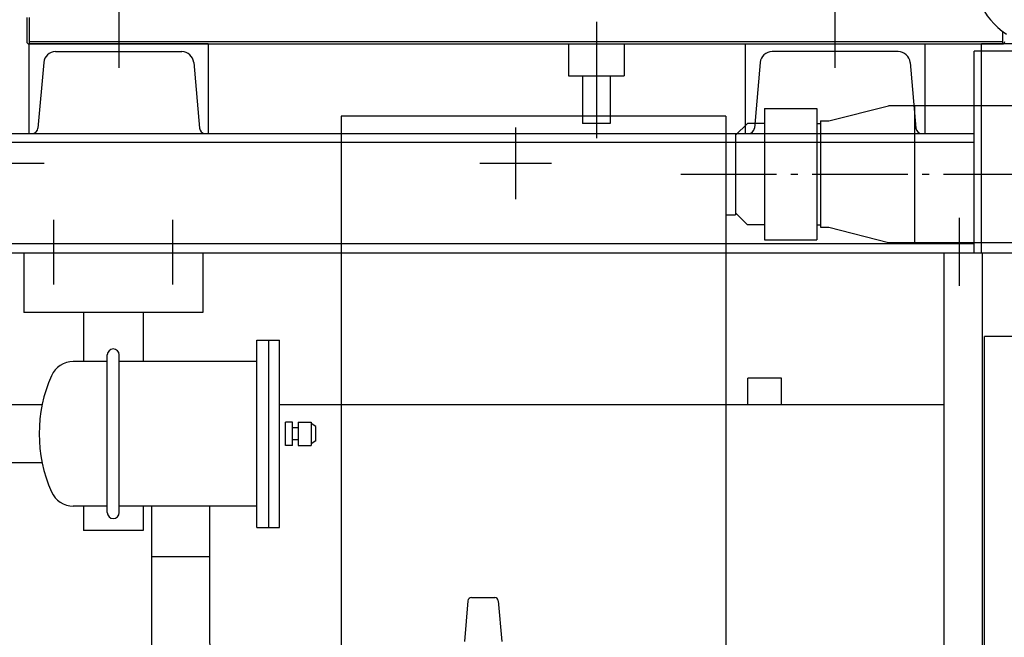
# Model space of a CAD drawing. Extents: x -1934 to 2928, y -592 to 1982.
# Drawn here: x 467 to 1292, y 394 to 911 of the extents above; entities that cross this region are included whole.
import ezdxf
from ezdxf.lldxf.tags import DXFTag

# ---------------------------------------------------------------- set-up
doc = ezdxf.new("R2010")
doc.units = 0
doc.header["$LTSCALE"] = 20
doc.header["$MEASUREMENT"] = 0
doc.linetypes.add('DASHDOT', pattern=[5.5, 4, -0.6, 0.3, -0.6])
for name, color, linetype in [('BASIS', 6, 'DASHDOT'), ('DETAIL', 5, 'CONTINUOUS'), ('OUTLINE', 3, 'CONTINUOUS')]:
    doc.layers.add(name, color=color, linetype=linetype)
tags = doc.linetypes.add('DOT', pattern=[3, 1, -2]).pattern_tags.tags
tags[6:7] = [DXFTag(74, 4), DXFTag(75, 0), DXFTag(340, '0'), DXFTag(46, 1.0), DXFTag(50, 0.0), DXFTag(44, 0.0), DXFTag(45, 0.0)]
tags[4:5] = [DXFTag(74, 4), DXFTag(75, 0), DXFTag(340, '0'), DXFTag(46, 1.0), DXFTag(50, 0.0), DXFTag(44, 0.0), DXFTag(45, 0.0)]

msp = doc.modelspace()

# ---------------------------------------------------------------- linework, layer by layer
at = {"layer": 'BASIS', "linetype": 'DASHDOT'}
msp.add_line((1020.83, 782), (1687.4, 782), dxfattribs=at)
at = {"layer": 'DETAIL', "linetype": 'DASHDOT', "ltscale": 20}
for p, q in [((550, 942.4), (550, 871.09)), ((1150, 871.09), (1150, 942.4)), ((882.5, 761), (882.5, 821)), ((487.5, 791), (427.5, 791)), ((912.5, 791), (852.5, 791))]:
    msp.add_line(p, q, dxfattribs=at)
at = {"layer": 'DETAIL', "linetype": 'Continuous', "ltscale": 20}
for p, q in [((473, 913), (473, 893)), ((475, 913), (475, 891)), ((950, 909.52), (950, 812)), ((1290, 901.63), (1290, 891)), ((475, 891), (1290, 891)), ((625, 891), (475, 891)), ((475, 816), (475, 891)), ((625, 891), (625, 816)), ((926.67, 891), (926.67, 864.33)), ((973.33, 891), (973.33, 864.33)), ((1075, 816), (1075, 891)), ((1225, 891), (1225, 816)), ((1272.5, 716), (1272.5, 891)), ((1372.5, 891), (1272.5, 891)), ((497.16, 884.5), (602.84, 884.5)), ((1202.84, 884.5), (1097.16, 884.5)), ((1266.5, 716), (1266.5, 885)), ((1378.5, 885), (1266.5, 885)), ((487.2, 875.37), (482.4, 820.56)), ((612.8, 875.37), (617.6, 820.56)), ((1087.2, 875.37), (1082.4, 820.56)), ((1212.8, 875.37), (1217.6, 820.56)), ((926.67, 864.33), (973.33, 864.33)), ((938.47, 864.33), (938.47, 824.33)), ((961.53, 864.33), (961.53, 824.33)), ((1090.7, 837), (1134.7, 837)), ((1090.7, 837), (1090.7, 816)), ((1134.7, 837), (1134.7, 816)), ((1144.7, 826.55), (1194.7, 839.15)), ((1312.66, 839.15), (1194.7, 839.15)), ((1216.3, 839.15), (1216.3, 816)), ((1058.5, 830.5), (736.3, 830.5)), ((736.3, 830.5), (736.3, 816)), ((1058.5, 830.5), (1058.5, 816)), ((1137.7, 826.55), (1144.7, 826.55)), ((1137.7, 826.55), (1137.7, 816)), ((961.53, 824.33), (938.47, 824.33)), ((1066.5, 814.5), (1076.45, 824.45)), ((1090.7, 824.45), (1076.45, 824.45)), ((1134.7, 824.45), (1137.7, 824.45)), ((-421.5, 816), (1266.5, 816)), ((495.48, 743.76), (495.48, 689.67)), ((595.48, 689.67), (595.48, 743.76)), ((1254, 688.55), (1254, 745.37)), ((-1401, 716), (1607.5, 716)), ((470.48, 716), (470.48, 666)), ((620.48, 716), (620.48, 666)), ((736.3, 716), (736.3, 589.2)), ((1058.5, 716), (1058.5, 589.2)), ((1241, 716), (1241, 16)), ((1273, 716), (1273, 16)), ((620.48, 666), (470.48, 666)), ((520.48, 666), (520.48, 625.1)), ((570.48, 666), (570.48, 625.1)), ((1275, 126), (1275, 646)), ((1303, 646), (1275, 646)), ((665.67, 486.1), (665.67, 643.1)), ((665.67, 643.1), (684.67, 643.1)), ((675.67, 486.1), (675.67, 643.1)), ((684.67, 486.1), (684.67, 643.1)), ((540.48, 498.6), (540.48, 630.6)), ((550.48, 498.6), (550.48, 630.6)), ((540.48, 625.1), (511.98, 625.1)), ((665.67, 625.1), (550.48, 625.1)), ((1105, 611.2), (1077, 611.2)), ((1077, 589.2), (1077, 611.2)), ((1105, 589.2), (1105, 611.2)), ((485.9, 588.9), (431.67, 588.9)), ((684.67, 589.2), (1241, 589.2)), ((695.67, 574.41), (689.67, 574.41)), ((689.67, 554.79), (689.67, 574.41)), ((695.67, 554.79), (695.67, 574.41)), ((700.17, 569.6), (695.67, 569.6)), ((700.17, 574.41), (700.17, 554.79)), ((700.17, 574.41), (711.17, 574.41)), ((711.17, 574.41), (711.17, 554.79)), ((715.17, 570.6), (711.17, 573.1)), ((715.17, 558.6), (715.17, 570.6)), ((695.67, 554.79), (689.67, 554.79)), ((700.17, 559.6), (695.67, 559.6)), ((700.17, 554.79), (711.17, 554.79)), ((715.17, 558.6), (711.17, 556.1)), ((485.9, 540.3), (431.67, 540.3)), ((540.48, 504.1), (511.98, 504.1)), ((520.48, 504.1), (520.48, 483.6)), ((665.67, 504.1), (550.48, 504.1)), ((570.48, 504.1), (570.48, 483.6)), ((577.37, 504.1), (577.37, 395.02)), ((625.97, 504.1), (625.97, 395.02)), ((570.48, 483.6), (520.48, 483.6)), ((665.67, 486.1), (684.67, 486.1)), ((625.97, 461.6), (577.37, 461.6)), ((842.44, 424.78), (839.46, 390.76)), ((845.43, 427.52), (864.91, 427.52)), ((867.9, 424.78), (870.87, 390.76))]:
    msp.add_line(p, q, dxfattribs=at)
at = {"layer": 'DETAIL', "linetype": 'DOT', "ltscale": 20}
for p, q in [((475, 893), (1290, 893)), ((736.3, 816), (736.3, 716)), ((1058.5, 816), (1058.5, 716)), ((736.3, 589.2), (736.3, 182.8)), ((1058.5, 589.2), (1058.5, 182.8))]:
    msp.add_line(p, q, dxfattribs=at)
at = {"layer": 'DETAIL', "linetype": 'DOT'}
for p, q in [((1266.5, 808.5), (-421.5, 808.5)), ((1066.5, 816), (1066.5, 748)), ((1090.7, 816), (1090.7, 727)), ((1134.7, 816), (1134.7, 727)), ((1137.7, 816), (1137.7, 737.45)), ((1216.3, 816), (1216.3, 724.85)), ((1058.5, 748), (1066.5, 748)), ((1066.5, 749.5), (1076.45, 739.55)), ((1090.7, 739.55), (1076.45, 739.55)), ((1134.7, 739.55), (1137.7, 739.55)), ((1137.7, 737.45), (1144.7, 737.45)), ((1144.7, 737.45), (1194.7, 724.85)), ((1090.7, 727), (1134.7, 727)), ((1266.5, 723.5), (-421.5, 723.5)), ((1194.7, 724.85), (1607.5, 724.85))]:
    msp.add_line(p, q, dxfattribs=at)
at = {"layer": 'DETAIL', "linetype": 'Continuous', "ltscale": 20}
for centre, radius, start, end in [((1322.5, 946), 55, 301.73181, 238.26819), ((475, 893), 2, 180, 270), ((1290, 893), 2, 270, 360), ((497.16, 874.5), 10, 90, 175), ((602.84, 874.5), 10, 5, 90), ((1097.16, 874.5), 10, 90, 175), ((1202.84, 874.5), 10, 5, 90), ((477.42, 821), 5, 270, 355), ((622.58, 821), 5, 185, 270), ((1077.42, 821), 5, 270, 355), ((1222.58, 821), 5, 185, 270), ((545.48, 630.6), 5, 0, 180), ((511.98, 605.1), 20, 90, 156.11748), ((603.45, 564.6), 120.03, 156.11748, 203.88252), ((511.98, 524.1), 20, 203.88252, 270), ((545.48, 498.6), 5, 180, 0), ((845.43, 424.52), 3, 89.99999, 174.99981), ((864.91, 424.52), 3, 5.00014, 90)]:
    msp.add_arc(centre, radius, start, end, dxfattribs=at)
at = {"layer": 'DETAIL', "linetype": 'DASHDOT', "ltscale": 20}
for radius in [144.3, 95.7]:
    msp.add_arc((721.67, 395.02), radius, 180, 270, dxfattribs=at)
at = {"layer": 'OUTLINE', "linetype": 'DASHDOT', "ltscale": 20}
for p, q in [((550, 942.4), (550, 871.09)), ((1150, 871.09), (1150, 942.4)), ((882.5, 761), (882.5, 821)), ((487.5, 791), (427.5, 791)), ((912.5, 791), (852.5, 791))]:
    msp.add_line(p, q, dxfattribs=at)
at = {"layer": 'OUTLINE', "linetype": 'Continuous', "ltscale": 20}
for p, q in [((473, 913), (473, 893)), ((475, 913), (475, 891)), ((950, 909.52), (950, 812)), ((1290, 901.63), (1290, 891)), ((475, 891), (1290, 891)), ((475, 816), (475, 891)), ((625, 891), (475, 891)), ((625, 891), (625, 816)), ((926.67, 891), (926.67, 864.33)), ((973.33, 891), (973.33, 864.33)), ((1075, 816), (1075, 891)), ((1225, 891), (1225, 816)), ((1272.5, 716), (1272.5, 891)), ((1372.5, 891), (1272.5, 891)), ((497.16, 884.5), (602.84, 884.5)), ((1202.84, 884.5), (1097.16, 884.5)), ((1266.5, 716), (1266.5, 885)), ((1378.5, 885), (1266.5, 885)), ((487.2, 875.37), (482.4, 820.56)), ((612.8, 875.37), (617.6, 820.56)), ((1087.2, 875.37), (1082.4, 820.56)), ((1212.8, 875.37), (1217.6, 820.56)), ((926.67, 864.33), (973.33, 864.33)), ((938.47, 864.33), (938.47, 824.33)), ((961.53, 864.33), (961.53, 824.33)), ((1090.7, 837), (1134.7, 837)), ((1090.7, 837), (1090.7, 816)), ((1134.7, 837), (1134.7, 816)), ((1144.7, 826.55), (1194.7, 839.15)), ((1312.66, 839.15), (1194.7, 839.15)), ((1216.3, 839.15), (1216.3, 816)), ((1058.5, 830.5), (736.3, 830.5)), ((736.3, 830.5), (736.3, 816)), ((1058.5, 830.5), (1058.5, 816)), ((1137.7, 826.55), (1144.7, 826.55)), ((1137.7, 826.55), (1137.7, 816)), ((961.53, 824.33), (938.47, 824.33)), ((1066.5, 814.5), (1076.45, 824.45)), ((1090.7, 824.45), (1076.45, 824.45)), ((1134.7, 824.45), (1137.7, 824.45)), ((-421.5, 816), (1266.5, 816)), ((495.48, 743.76), (495.48, 689.67)), ((595.48, 689.67), (595.48, 743.76)), ((1254, 688.55), (1254, 745.37)), ((-1401, 716), (1607.5, 716)), ((470.48, 716), (470.48, 666)), ((620.48, 716), (620.48, 666)), ((736.3, 716), (736.3, 589.2)), ((1058.5, 716), (1058.5, 589.2)), ((1241, 716), (1241, 16)), ((1273, 716), (1273, 16)), ((620.48, 666), (470.48, 666)), ((520.48, 666), (520.48, 625.1)), ((570.48, 666), (570.48, 625.1)), ((1275, 126), (1275, 646)), ((1303, 646), (1275, 646)), ((665.67, 486.1), (665.67, 643.1)), ((665.67, 643.1), (684.67, 643.1)), ((675.67, 486.1), (675.67, 643.1)), ((684.67, 486.1), (684.67, 643.1)), ((540.48, 498.6), (540.48, 630.6)), ((550.48, 498.6), (550.48, 630.6)), ((540.48, 625.1), (511.98, 625.1)), ((665.67, 625.1), (550.48, 625.1)), ((1105, 611.2), (1077, 611.2)), ((1077, 589.2), (1077, 611.2)), ((1105, 589.2), (1105, 611.2)), ((485.9, 588.9), (431.67, 588.9)), ((684.67, 589.2), (1241, 589.2)), ((695.67, 574.41), (689.67, 574.41)), ((689.67, 554.79), (689.67, 574.41)), ((695.67, 554.79), (695.67, 574.41)), ((700.17, 569.6), (695.67, 569.6)), ((700.17, 574.41), (711.17, 574.41)), ((700.17, 574.41), (700.17, 554.79)), ((711.17, 574.41), (711.17, 554.79)), ((715.17, 570.6), (711.17, 573.1)), ((715.17, 558.6), (715.17, 570.6)), ((695.67, 554.79), (689.67, 554.79)), ((700.17, 559.6), (695.67, 559.6)), ((700.17, 554.79), (711.17, 554.79)), ((715.17, 558.6), (711.17, 556.1)), ((485.9, 540.3), (431.67, 540.3)), ((540.48, 504.1), (511.98, 504.1)), ((520.48, 504.1), (520.48, 483.6)), ((665.67, 504.1), (550.48, 504.1)), ((570.48, 504.1), (570.48, 483.6)), ((577.37, 504.1), (577.37, 395.02)), ((625.97, 504.1), (625.97, 395.02)), ((570.48, 483.6), (520.48, 483.6)), ((665.67, 486.1), (684.67, 486.1)), ((625.97, 461.6), (577.37, 461.6)), ((842.44, 424.78), (839.46, 390.76)), ((845.43, 427.52), (864.91, 427.52)), ((867.9, 424.78), (870.87, 390.76))]:
    msp.add_line(p, q, dxfattribs=at)
at = {"layer": 'OUTLINE', "linetype": 'DOT', "ltscale": 20}
for p, q in [((475, 893), (1290, 893)), ((736.3, 816), (736.3, 716)), ((1058.5, 816), (1058.5, 716)), ((736.3, 589.2), (736.3, 182.8)), ((1058.5, 589.2), (1058.5, 182.8))]:
    msp.add_line(p, q, dxfattribs=at)
at = {"layer": 'OUTLINE', "linetype": 'DOT'}
for p, q in [((1266.5, 808.5), (-421.5, 808.5)), ((1066.5, 816), (1066.5, 748)), ((1090.7, 816), (1090.7, 727)), ((1134.7, 816), (1134.7, 727)), ((1137.7, 816), (1137.7, 737.45)), ((1216.3, 816), (1216.3, 724.85)), ((1058.5, 748), (1066.5, 748)), ((1066.5, 749.5), (1076.45, 739.55)), ((1090.7, 739.55), (1076.45, 739.55)), ((1134.7, 739.55), (1137.7, 739.55)), ((1137.7, 737.45), (1144.7, 737.45)), ((1144.7, 737.45), (1194.7, 724.85)), ((1090.7, 727), (1134.7, 727)), ((1266.5, 723.5), (-421.5, 723.5)), ((1194.7, 724.85), (1607.5, 724.85))]:
    msp.add_line(p, q, dxfattribs=at)
at = {"layer": 'OUTLINE', "linetype": 'Continuous', "ltscale": 20}
for centre, radius, start, end in [((1322.5, 946), 55, 301.73181, 238.26819), ((475, 893), 2, 180, 270), ((1290, 893), 2, 270, 360), ((497.16, 874.5), 10, 90, 175), ((602.84, 874.5), 10, 5, 90), ((1097.16, 874.5), 10, 90, 175), ((1202.84, 874.5), 10, 5, 90), ((477.42, 821), 5, 270, 355), ((622.58, 821), 5, 185, 270), ((1077.42, 821), 5, 270, 355), ((1222.58, 821), 5, 185, 270), ((545.48, 630.6), 5, 0, 180), ((511.98, 605.1), 20, 90, 156.11748), ((603.45, 564.6), 120.03, 156.11748, 203.88252), ((511.98, 524.1), 20, 203.88252, 270), ((545.48, 498.6), 5, 180, 0), ((845.43, 424.52), 3, 89.99999, 174.99981), ((864.91, 424.52), 3, 5.00014, 90)]:
    msp.add_arc(centre, radius, start, end, dxfattribs=at)
at = {"layer": 'OUTLINE', "linetype": 'DASHDOT', "ltscale": 20}
for radius in [144.3, 95.7]:
    msp.add_arc((721.67, 395.02), radius, 180, 270, dxfattribs=at)

doc.saveas('drawing.dxf')
